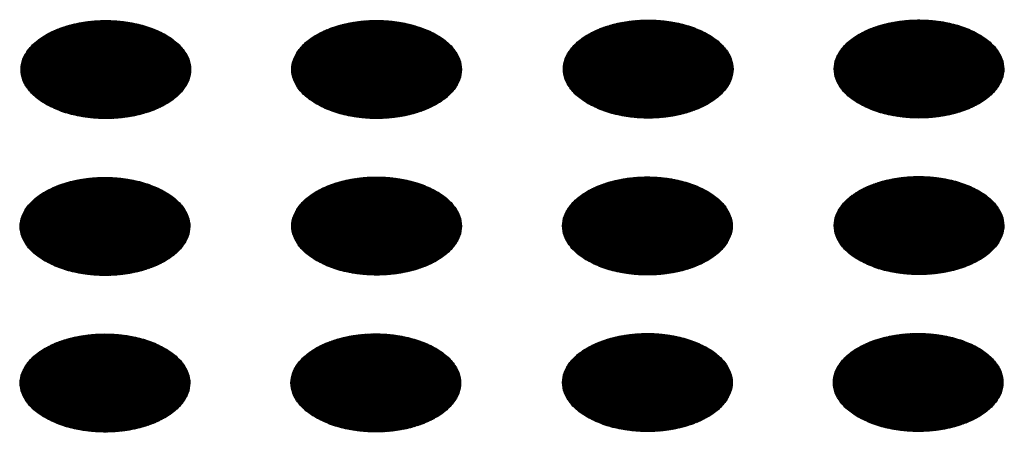
# Model space of a CAD drawing. Units: millimetres. Extents: x -15284 to -8913, y -1518 to 2954.
# Drawn here: x -9561 to -9528, y 309 to 323 of the extents above; entities that cross this region are included whole.
import ezdxf

# ---------------------------------------------------------------- set-up
doc = ezdxf.new("R2010")
doc.units = ezdxf.units.MM
doc.layers.add('1', color=7, linetype='Continuous')
pattern_1 = [(45, (0, 0), (-0.007071067812, 0.007071067812), [])]

msp = doc.modelspace()

# ---------------------------------------------------------------- hatches: boundary and pattern name
at = {"layer": '1', "linetype": 'Continuous'}
h = msp.add_hatch(dxfattribs=at)
h.set_pattern_fill('_USER', color=6, scale=0.01, angle=45, pattern_type=0)
h.set_pattern_definition(pattern_1)
edge = h.paths.add_edge_path()
edge.add_spline(control_points=[(-9559.768, 319.757), (-9559.617, 319.681), (-9559.302, 319.521), (-9558.774, 319.375), (-9558.208, 319.287), (-9557.621, 319.27), (-9557.041, 319.322), (-9556.492, 319.442), (-9555.997, 319.624), (-9555.576, 319.862), (-9555.246, 320.147), (-9555.023, 320.47), (-9554.922, 320.822), (-9554.956, 321.18), (-9555.12, 321.52), (-9555.398, 321.825), (-9555.776, 322.088), (-9556.236, 322.299), (-9556.761, 322.451), (-9557.329, 322.537), (-9557.915, 322.555), (-9558.495, 322.502), (-9559.044, 322.383), (-9559.54, 322.2), (-9559.961, 321.962), (-9560.29, 321.677), (-9560.513, 321.354), (-9560.614, 321.002), (-9560.58, 320.644), (-9560.416, 320.305), (-9560.139, 319.996), (-9559.897, 319.84), (-9559.768, 319.757)], knot_values=[0, 0, 0, 0, 0.507264, 1.056434, 1.634374, 2.225128, 2.811579, 3.376994, 3.906605, 4.389394, 4.820304, 5.203028, 5.552666, 5.894984, 6.258518, 6.664206, 7.121213, 7.628477, 8.177647, 8.755587, 9.346341, 9.932792, 10.498207, 11.027818, 11.510607, 11.941518, 12.324241, 12.67388, 13.016197, 13.379731, 13.78542, 14.242426, 14.242426, 14.242426, 14.242426], degree=3, periodic=0)
h = msp.add_hatch(dxfattribs=at)
h.set_pattern_fill('_USER', color=6, scale=0.01, angle=45, pattern_type=0)
h.set_pattern_definition(pattern_1)
edge = h.paths.add_edge_path()
edge.add_spline(control_points=[(-9550.735, 319.76), (-9550.584, 319.684), (-9550.269, 319.524), (-9549.742, 319.378), (-9549.175, 319.29), (-9548.588, 319.273), (-9548.008, 319.325), (-9547.459, 319.444), (-9546.964, 319.627), (-9546.543, 319.865), (-9546.213, 320.15), (-9545.99, 320.473), (-9545.889, 320.825), (-9545.923, 321.183), (-9546.087, 321.523), (-9546.366, 321.828), (-9546.743, 322.091), (-9547.204, 322.302), (-9547.729, 322.454), (-9548.296, 322.54), (-9548.882, 322.558), (-9549.462, 322.505), (-9550.011, 322.385), (-9550.507, 322.203), (-9550.928, 321.965), (-9551.257, 321.68), (-9551.481, 321.357), (-9551.581, 321.005), (-9551.547, 320.647), (-9551.383, 320.308), (-9551.107, 319.999), (-9550.864, 319.843), (-9550.735, 319.76)], knot_values=[0, 0, 0, 0, 0.507264, 1.056434, 1.634374, 2.225128, 2.811579, 3.376994, 3.906605, 4.389394, 4.820304, 5.203028, 5.552666, 5.894984, 6.258518, 6.664206, 7.121213, 7.628477, 8.177647, 8.755587, 9.346341, 9.932792, 10.498207, 11.027818, 11.510607, 11.941518, 12.324241, 12.67388, 13.016197, 13.379731, 13.78542, 14.242426, 14.242426, 14.242426, 14.242426], degree=3, periodic=0)
h = msp.add_hatch(dxfattribs=at)
h.set_pattern_fill('_USER', color=6, scale=0.01, angle=45, pattern_type=0)
h.set_pattern_definition(pattern_1)
edge = h.paths.add_edge_path()
edge.add_spline(control_points=[(-9541.675, 319.774), (-9541.523, 319.697), (-9541.209, 319.537), (-9540.681, 319.391), (-9540.114, 319.303), (-9539.528, 319.286), (-9538.948, 319.338), (-9538.399, 319.458), (-9537.903, 319.64), (-9537.482, 319.878), (-9537.153, 320.163), (-9536.929, 320.487), (-9536.829, 320.838), (-9536.863, 321.197), (-9537.027, 321.536), (-9537.305, 321.841), (-9537.682, 322.104), (-9538.143, 322.315), (-9538.668, 322.467), (-9539.235, 322.553), (-9539.822, 322.571), (-9540.402, 322.518), (-9540.951, 322.399), (-9541.446, 322.216), (-9541.867, 321.978), (-9542.197, 321.693), (-9542.42, 321.37), (-9542.521, 321.018), (-9542.487, 320.66), (-9542.322, 320.321), (-9542.046, 320.012), (-9541.803, 319.856), (-9541.675, 319.774)], knot_values=[0, 0, 0, 0, 0.507264, 1.056434, 1.634374, 2.225128, 2.811579, 3.376994, 3.906605, 4.389394, 4.820304, 5.203028, 5.552666, 5.894984, 6.258518, 6.664206, 7.121213, 7.628477, 8.177647, 8.755587, 9.346341, 9.932792, 10.498207, 11.027818, 11.510607, 11.941518, 12.324241, 12.67388, 13.016197, 13.379731, 13.78542, 14.242426, 14.242426, 14.242426, 14.242426], degree=3, periodic=0)
h = msp.add_hatch(dxfattribs=at)
h.set_pattern_fill('_USER', color=6, scale=0.01, angle=45, pattern_type=0)
h.set_pattern_definition(pattern_1)
edge = h.paths.add_edge_path()
edge.add_spline(control_points=[(-9532.642, 319.776), (-9532.491, 319.7), (-9532.176, 319.54), (-9531.648, 319.394), (-9531.081, 319.306), (-9530.495, 319.289), (-9529.915, 319.341), (-9529.366, 319.461), (-9528.87, 319.643), (-9528.449, 319.881), (-9528.12, 320.166), (-9527.897, 320.489), (-9527.796, 320.841), (-9527.83, 321.199), (-9527.994, 321.539), (-9528.272, 321.844), (-9528.649, 322.107), (-9529.11, 322.318), (-9529.635, 322.47), (-9530.203, 322.556), (-9530.789, 322.574), (-9531.369, 322.521), (-9531.918, 322.402), (-9532.413, 322.219), (-9532.834, 321.981), (-9533.164, 321.696), (-9533.387, 321.373), (-9533.488, 321.021), (-9533.454, 320.663), (-9533.289, 320.324), (-9533.013, 320.015), (-9532.77, 319.859), (-9532.642, 319.776)], knot_values=[0, 0, 0, 0, 0.507264, 1.056434, 1.634374, 2.225128, 2.811579, 3.376994, 3.906605, 4.389394, 4.820304, 5.203028, 5.552666, 5.894984, 6.258518, 6.664206, 7.121213, 7.628477, 8.177647, 8.755587, 9.346341, 9.932792, 10.498207, 11.027818, 11.510607, 11.941518, 12.324241, 12.67388, 13.016197, 13.379731, 13.78542, 14.242426, 14.242426, 14.242426, 14.242426], degree=3, periodic=0)
h = msp.add_hatch(dxfattribs=at)
h.set_pattern_fill('_USER', color=6, scale=0.01, angle=45, pattern_type=0)
h.set_pattern_definition(pattern_1)
edge = h.paths.add_edge_path()
edge.add_spline(control_points=[(-9559.796, 314.529), (-9559.645, 314.452), (-9559.33, 314.293), (-9558.802, 314.146), (-9558.235, 314.058), (-9557.649, 314.041), (-9557.069, 314.093), (-9556.52, 314.213), (-9556.025, 314.396), (-9555.604, 314.634), (-9555.274, 314.919), (-9555.051, 315.242), (-9554.95, 315.594), (-9554.984, 315.952), (-9555.148, 316.292), (-9555.426, 316.597), (-9555.804, 316.859), (-9556.264, 317.07), (-9556.789, 317.222), (-9557.357, 317.309), (-9557.943, 317.326), (-9558.523, 317.274), (-9559.072, 317.154), (-9559.567, 316.972), (-9559.989, 316.734), (-9560.318, 316.449), (-9560.541, 316.125), (-9560.642, 315.774), (-9560.608, 315.415), (-9560.444, 315.077), (-9560.167, 314.768), (-9559.925, 314.612), (-9559.796, 314.529)], knot_values=[0, 0, 0, 0, 0.507264, 1.056434, 1.634374, 2.225128, 2.811579, 3.376994, 3.906605, 4.389394, 4.820304, 5.203028, 5.552666, 5.894984, 6.258518, 6.664206, 7.121213, 7.628477, 8.177647, 8.755587, 9.346341, 9.932792, 10.498207, 11.027818, 11.510607, 11.941518, 12.324241, 12.67388, 13.016197, 13.379731, 13.78542, 14.242426, 14.242426, 14.242426, 14.242426], degree=3, periodic=0)
h = msp.add_hatch(dxfattribs=at)
h.set_pattern_fill('_USER', color=6, scale=0.01, angle=45, pattern_type=0)
h.set_pattern_definition(pattern_1)
edge = h.paths.add_edge_path()
edge.add_spline(control_points=[(-9550.735, 314.542), (-9550.584, 314.466), (-9550.269, 314.306), (-9549.742, 314.16), (-9549.175, 314.072), (-9548.588, 314.055), (-9548.008, 314.107), (-9547.459, 314.227), (-9546.964, 314.409), (-9546.543, 314.647), (-9546.213, 314.932), (-9545.99, 315.255), (-9545.889, 315.607), (-9545.923, 315.965), (-9546.087, 316.305), (-9546.366, 316.61), (-9546.743, 316.873), (-9547.204, 317.084), (-9547.729, 317.236), (-9548.296, 317.322), (-9548.882, 317.34), (-9549.462, 317.287), (-9550.011, 317.167), (-9550.507, 316.985), (-9550.928, 316.747), (-9551.257, 316.462), (-9551.481, 316.139), (-9551.581, 315.787), (-9551.547, 315.429), (-9551.383, 315.09), (-9551.107, 314.781), (-9550.864, 314.625), (-9550.735, 314.542)], knot_values=[0, 0, 0, 0, 0.507264, 1.056434, 1.634374, 2.225128, 2.811579, 3.376994, 3.906605, 4.389394, 4.820304, 5.203028, 5.552666, 5.894984, 6.258518, 6.664206, 7.121213, 7.628477, 8.177647, 8.755587, 9.346341, 9.932792, 10.498207, 11.027818, 11.510607, 11.941518, 12.324241, 12.67388, 13.016197, 13.379731, 13.78542, 14.242426, 14.242426, 14.242426, 14.242426], degree=3, periodic=0)
h = msp.add_hatch(dxfattribs=at)
h.set_pattern_fill('_USER', color=6, scale=0.01, angle=45, pattern_type=0)
h.set_pattern_definition(pattern_1)
edge = h.paths.add_edge_path()
edge.add_spline(control_points=[(-9541.703, 314.545), (-9541.551, 314.469), (-9541.237, 314.309), (-9540.709, 314.163), (-9540.142, 314.075), (-9539.556, 314.057), (-9538.976, 314.11), (-9538.427, 314.229), (-9537.931, 314.412), (-9537.51, 314.65), (-9537.18, 314.935), (-9536.957, 315.258), (-9536.856, 315.61), (-9536.891, 315.968), (-9537.055, 316.308), (-9537.333, 316.613), (-9537.71, 316.875), (-9538.171, 317.087), (-9538.696, 317.238), (-9539.263, 317.325), (-9539.85, 317.342), (-9540.429, 317.29), (-9540.979, 317.17), (-9541.474, 316.988), (-9541.895, 316.75), (-9542.225, 316.465), (-9542.448, 316.142), (-9542.549, 315.79), (-9542.515, 315.431), (-9542.35, 315.093), (-9542.074, 314.784), (-9541.831, 314.628), (-9541.703, 314.545)], knot_values=[0, 0, 0, 0, 0.507264, 1.056434, 1.634374, 2.225128, 2.811579, 3.376994, 3.906605, 4.389394, 4.820304, 5.203028, 5.552666, 5.894984, 6.258518, 6.664206, 7.121213, 7.628477, 8.177647, 8.755587, 9.346341, 9.932792, 10.498207, 11.027818, 11.510607, 11.941518, 12.324241, 12.67388, 13.016197, 13.379731, 13.78542, 14.242426, 14.242426, 14.242426, 14.242426], degree=3, periodic=0)
h = msp.add_hatch(dxfattribs=at)
h.set_pattern_fill('_USER', color=6, scale=0.01, angle=45, pattern_type=0)
h.set_pattern_definition(pattern_1)
edge = h.paths.add_edge_path()
edge.add_spline(control_points=[(-9532.642, 314.558), (-9532.491, 314.482), (-9532.176, 314.322), (-9531.648, 314.176), (-9531.081, 314.088), (-9530.495, 314.071), (-9529.915, 314.123), (-9529.366, 314.243), (-9528.87, 314.425), (-9528.449, 314.663), (-9528.12, 314.948), (-9527.897, 315.271), (-9527.796, 315.623), (-9527.83, 315.981), (-9527.994, 316.321), (-9528.272, 316.626), (-9528.649, 316.889), (-9529.11, 317.1), (-9529.635, 317.252), (-9530.203, 317.338), (-9530.789, 317.356), (-9531.369, 317.303), (-9531.918, 317.184), (-9532.413, 317.001), (-9532.834, 316.763), (-9533.164, 316.478), (-9533.387, 316.155), (-9533.488, 315.803), (-9533.454, 315.445), (-9533.289, 315.106), (-9533.013, 314.797), (-9532.77, 314.641), (-9532.642, 314.558)], knot_values=[0, 0, 0, 0, 0.507264, 1.056434, 1.634374, 2.225128, 2.811579, 3.376994, 3.906605, 4.389394, 4.820304, 5.203028, 5.552666, 5.894984, 6.258518, 6.664206, 7.121213, 7.628477, 8.177647, 8.755587, 9.346341, 9.932792, 10.498207, 11.027818, 11.510607, 11.941518, 12.324241, 12.67388, 13.016197, 13.379731, 13.78542, 14.242426, 14.242426, 14.242426, 14.242426], degree=3, periodic=0)
h = msp.add_hatch(dxfattribs=at)
h.set_pattern_fill('_USER', color=6, scale=0.01, angle=45, pattern_type=0)
h.set_pattern_definition(pattern_1)
edge = h.paths.add_edge_path()
edge.add_spline(control_points=[(-9559.796, 309.311), (-9559.645, 309.235), (-9559.33, 309.075), (-9558.802, 308.928), (-9558.235, 308.84), (-9557.649, 308.823), (-9557.069, 308.875), (-9556.52, 308.995), (-9556.025, 309.178), (-9555.604, 309.416), (-9555.274, 309.701), (-9555.051, 310.024), (-9554.95, 310.376), (-9554.984, 310.734), (-9555.148, 311.074), (-9555.426, 311.379), (-9555.804, 311.641), (-9556.264, 311.853), (-9556.789, 312.004), (-9557.357, 312.091), (-9557.943, 312.108), (-9558.523, 312.056), (-9559.072, 311.936), (-9559.567, 311.754), (-9559.989, 311.516), (-9560.318, 311.231), (-9560.541, 310.907), (-9560.642, 310.556), (-9560.608, 310.197), (-9560.444, 309.859), (-9560.167, 309.55), (-9559.925, 309.394), (-9559.796, 309.311)], knot_values=[0, 0, 0, 0, 0.507264, 1.056434, 1.634374, 2.225128, 2.811579, 3.376994, 3.906605, 4.389394, 4.820304, 5.203028, 5.552666, 5.894984, 6.258518, 6.664206, 7.121213, 7.628477, 8.177647, 8.755587, 9.346341, 9.932792, 10.498207, 11.027818, 11.510607, 11.941518, 12.324241, 12.67388, 13.016197, 13.379731, 13.78542, 14.242426, 14.242426, 14.242426, 14.242426], degree=3, periodic=0)
h = msp.add_hatch(dxfattribs=at)
h.set_pattern_fill('_USER', color=6, scale=0.01, angle=45, pattern_type=0)
h.set_pattern_definition(pattern_1)
edge = h.paths.add_edge_path()
edge.add_spline(control_points=[(-9550.763, 309.314), (-9550.612, 309.237), (-9550.297, 309.078), (-9549.769, 308.931), (-9549.203, 308.843), (-9548.616, 308.826), (-9548.036, 308.878), (-9547.487, 308.998), (-9546.992, 309.181), (-9546.571, 309.418), (-9546.241, 309.703), (-9546.018, 310.027), (-9545.917, 310.379), (-9545.951, 310.737), (-9546.115, 311.076), (-9546.394, 311.382), (-9546.771, 311.644), (-9547.231, 311.855), (-9547.756, 312.007), (-9548.324, 312.094), (-9548.91, 312.111), (-9549.49, 312.059), (-9550.039, 311.939), (-9550.535, 311.757), (-9550.956, 311.519), (-9551.285, 311.234), (-9551.509, 310.91), (-9551.609, 310.559), (-9551.575, 310.2), (-9551.411, 309.862), (-9551.134, 309.553), (-9550.892, 309.397), (-9550.763, 309.314)], knot_values=[0, 0, 0, 0, 0.507264, 1.056434, 1.634374, 2.225128, 2.811579, 3.376994, 3.906605, 4.389394, 4.820304, 5.203028, 5.552666, 5.894984, 6.258518, 6.664206, 7.121213, 7.628477, 8.177647, 8.755587, 9.346341, 9.932792, 10.498207, 11.027818, 11.510607, 11.941518, 12.324241, 12.67388, 13.016197, 13.379731, 13.78542, 14.242426, 14.242426, 14.242426, 14.242426], degree=3, periodic=0)
h = msp.add_hatch(dxfattribs=at)
h.set_pattern_fill('_USER', color=6, scale=0.01, angle=45, pattern_type=0)
h.set_pattern_definition(pattern_1)
edge = h.paths.add_edge_path()
edge.add_spline(control_points=[(-9541.703, 309.327), (-9541.551, 309.251), (-9541.237, 309.091), (-9540.709, 308.945), (-9540.142, 308.857), (-9539.556, 308.839), (-9538.976, 308.892), (-9538.427, 309.011), (-9537.931, 309.194), (-9537.51, 309.432), (-9537.18, 309.717), (-9536.957, 310.04), (-9536.856, 310.392), (-9536.891, 310.75), (-9537.055, 311.09), (-9537.333, 311.395), (-9537.71, 311.658), (-9538.171, 311.869), (-9538.696, 312.02), (-9539.263, 312.107), (-9539.85, 312.124), (-9540.429, 312.072), (-9540.979, 311.952), (-9541.474, 311.77), (-9541.895, 311.532), (-9542.225, 311.247), (-9542.448, 310.924), (-9542.549, 310.572), (-9542.515, 310.213), (-9542.35, 309.875), (-9542.074, 309.566), (-9541.831, 309.41), (-9541.703, 309.327)], knot_values=[0, 0, 0, 0, 0.507264, 1.056434, 1.634374, 2.225128, 2.811579, 3.376994, 3.906605, 4.389394, 4.820304, 5.203028, 5.552666, 5.894984, 6.258518, 6.664206, 7.121213, 7.628477, 8.177647, 8.755587, 9.346341, 9.932792, 10.498207, 11.027818, 11.510607, 11.941518, 12.324241, 12.67388, 13.016197, 13.379731, 13.78542, 14.242426, 14.242426, 14.242426, 14.242426], degree=3, periodic=0)
h = msp.add_hatch(dxfattribs=at)
h.set_pattern_fill('_USER', color=6, scale=0.01, angle=45, pattern_type=0)
h.set_pattern_definition(pattern_1)
edge = h.paths.add_edge_path()
edge.add_spline(control_points=[(-9532.67, 309.33), (-9532.519, 309.254), (-9532.204, 309.094), (-9531.676, 308.947), (-9531.109, 308.859), (-9530.523, 308.842), (-9529.943, 308.895), (-9529.394, 309.014), (-9528.898, 309.197), (-9528.477, 309.435), (-9528.148, 309.72), (-9527.925, 310.043), (-9527.824, 310.395), (-9527.858, 310.753), (-9528.022, 311.093), (-9528.3, 311.398), (-9528.677, 311.66), (-9529.138, 311.872), (-9529.663, 312.023), (-9530.231, 312.11), (-9530.817, 312.127), (-9531.397, 312.075), (-9531.946, 311.955), (-9532.441, 311.773), (-9532.862, 311.535), (-9533.192, 311.25), (-9533.415, 310.926), (-9533.516, 310.575), (-9533.482, 310.216), (-9533.317, 309.878), (-9533.041, 309.569), (-9532.798, 309.413), (-9532.67, 309.33)], knot_values=[0, 0, 0, 0, 0.507264, 1.056434, 1.634374, 2.225128, 2.811579, 3.376994, 3.906605, 4.389394, 4.820304, 5.203028, 5.552666, 5.894984, 6.258518, 6.664206, 7.121213, 7.628477, 8.177647, 8.755587, 9.346341, 9.932792, 10.498207, 11.027818, 11.510607, 11.941518, 12.324241, 12.67388, 13.016197, 13.379731, 13.78542, 14.242426, 14.242426, 14.242426, 14.242426], degree=3, periodic=0)

# ---------------------------------------------------------------- linework, layer by layer
at = {"color": 250, "linetype": 'Continuous'}
for points in [[(-9550.735, 319.76), (-9550.276, 319.545), (-9549.749, 319.39), (-9549.178, 319.302), (-9548.587, 319.284), (-9548.003, 319.338), (-9547.451, 319.46), (-9546.955, 319.646), (-9546.537, 319.887), (-9546.215, 320.174), (-9546.003, 320.492), (-9545.911, 320.83), (-9545.942, 321.17), (-9546.095, 321.5), (-9546.363, 321.804), (-9546.735, 322.07), (-9547.195, 322.284), (-9547.722, 322.439), (-9548.293, 322.528), (-9548.883, 322.546), (-9549.467, 322.492), (-9550.019, 322.37), (-9550.515, 322.184), (-9550.933, 321.943), (-9551.255, 321.656), (-9551.467, 321.338), (-9551.56, 321), (-9551.529, 320.66), (-9551.376, 320.33), (-9551.107, 320.026), (-9550.735, 319.76)], [(-9541.675, 319.774), (-9541.215, 319.559), (-9540.688, 319.404), (-9540.117, 319.315), (-9539.527, 319.297), (-9538.943, 319.351), (-9538.391, 319.473), (-9537.895, 319.659), (-9537.477, 319.901), (-9537.155, 320.187), (-9536.943, 320.506), (-9536.85, 320.843), (-9536.881, 321.184), (-9537.034, 321.513), (-9537.303, 321.818), (-9537.675, 322.083), (-9538.134, 322.298), (-9538.661, 322.453), (-9539.232, 322.541), (-9539.823, 322.559), (-9540.407, 322.506), (-9540.959, 322.383), (-9541.455, 322.197), (-9541.873, 321.956), (-9542.195, 321.67), (-9542.407, 321.351), (-9542.499, 321.014), (-9542.468, 320.673), (-9542.315, 320.343), (-9542.047, 320.039), (-9541.675, 319.774)], [(-9532.642, 319.776), (-9532.182, 319.562), (-9531.655, 319.407), (-9531.084, 319.318), (-9530.494, 319.3), (-9529.91, 319.354), (-9529.358, 319.476), (-9528.862, 319.662), (-9528.444, 319.903), (-9528.122, 320.19), (-9527.91, 320.508), (-9527.817, 320.846), (-9527.848, 321.187), (-9528.001, 321.516), (-9528.27, 321.82), (-9528.642, 322.086), (-9529.101, 322.301), (-9529.628, 322.456), (-9530.199, 322.544), (-9530.79, 322.562), (-9531.374, 322.508), (-9531.926, 322.386), (-9532.422, 322.2), (-9532.84, 321.959), (-9533.162, 321.672), (-9533.374, 321.354), (-9533.466, 321.017), (-9533.435, 320.676), (-9533.282, 320.346), (-9533.014, 320.042), (-9532.642, 319.776)], [(-9559.768, 319.757), (-9559.309, 319.543), (-9558.782, 319.388), (-9558.211, 319.299), (-9557.62, 319.281), (-9557.036, 319.335), (-9556.484, 319.457), (-9555.988, 319.643), (-9555.57, 319.884), (-9555.248, 320.171), (-9555.036, 320.489), (-9554.944, 320.827), (-9554.975, 321.168), (-9555.128, 321.497), (-9555.396, 321.801), (-9555.768, 322.067), (-9556.228, 322.282), (-9556.755, 322.437), (-9557.326, 322.525), (-9557.916, 322.543), (-9558.5, 322.489), (-9559.052, 322.367), (-9559.548, 322.181), (-9559.966, 321.94), (-9560.288, 321.653), (-9560.5, 321.335), (-9560.593, 320.998), (-9560.562, 320.657), (-9560.409, 320.327), (-9560.14, 320.023), (-9559.768, 319.757)], [(-9559.796, 314.529), (-9559.337, 314.314), (-9558.81, 314.159), (-9558.239, 314.071), (-9557.648, 314.053), (-9557.064, 314.106), (-9556.512, 314.229), (-9556.016, 314.415), (-9555.598, 314.656), (-9555.276, 314.942), (-9555.064, 315.261), (-9554.972, 315.598), (-9555.002, 315.939), (-9555.156, 316.269), (-9555.424, 316.573), (-9555.796, 316.838), (-9556.256, 317.053), (-9556.782, 317.208), (-9557.354, 317.297), (-9557.944, 317.315), (-9558.528, 317.261), (-9559.08, 317.139), (-9559.576, 316.953), (-9559.994, 316.711), (-9560.316, 316.425), (-9560.528, 316.106), (-9560.621, 315.769), (-9560.59, 315.428), (-9560.437, 315.099), (-9560.168, 314.794), (-9559.796, 314.529)], [(-9550.735, 314.542), (-9550.276, 314.327), (-9549.749, 314.172), (-9549.178, 314.084), (-9548.587, 314.066), (-9548.003, 314.12), (-9547.451, 314.242), (-9546.955, 314.428), (-9546.537, 314.669), (-9546.215, 314.956), (-9546.003, 315.274), (-9545.911, 315.612), (-9545.942, 315.952), (-9546.095, 316.282), (-9546.363, 316.586), (-9546.735, 316.852), (-9547.195, 317.067), (-9547.722, 317.222), (-9548.293, 317.31), (-9548.883, 317.328), (-9549.467, 317.274), (-9550.019, 317.152), (-9550.515, 316.966), (-9550.933, 316.725), (-9551.255, 316.438), (-9551.467, 316.12), (-9551.56, 315.782), (-9551.529, 315.442), (-9551.376, 315.112), (-9551.107, 314.808), (-9550.735, 314.542)], [(-9541.703, 314.545), (-9541.243, 314.33), (-9540.716, 314.175), (-9540.145, 314.087), (-9539.555, 314.069), (-9538.971, 314.123), (-9538.419, 314.245), (-9537.923, 314.431), (-9537.505, 314.672), (-9537.182, 314.959), (-9536.971, 315.277), (-9536.878, 315.614), (-9536.909, 315.955), (-9537.062, 316.285), (-9537.33, 316.589), (-9537.703, 316.855), (-9538.162, 317.069), (-9538.689, 317.224), (-9539.26, 317.313), (-9539.851, 317.331), (-9540.435, 317.277), (-9540.987, 317.155), (-9541.483, 316.969), (-9541.901, 316.728), (-9542.223, 316.441), (-9542.435, 316.123), (-9542.527, 315.785), (-9542.496, 315.444), (-9542.343, 315.115), (-9542.075, 314.811), (-9541.703, 314.545)], [(-9532.642, 314.558), (-9532.182, 314.344), (-9531.655, 314.189), (-9531.084, 314.1), (-9530.494, 314.082), (-9529.91, 314.136), (-9529.358, 314.258), (-9528.862, 314.444), (-9528.444, 314.685), (-9528.122, 314.972), (-9527.91, 315.29), (-9527.817, 315.628), (-9527.848, 315.969), (-9528.001, 316.298), (-9528.27, 316.602), (-9528.642, 316.868), (-9529.101, 317.083), (-9529.628, 317.238), (-9530.199, 317.326), (-9530.79, 317.344), (-9531.374, 317.29), (-9531.926, 317.168), (-9532.422, 316.982), (-9532.84, 316.741), (-9533.162, 316.454), (-9533.374, 316.136), (-9533.466, 315.799), (-9533.435, 315.458), (-9533.282, 315.128), (-9533.014, 314.824), (-9532.642, 314.558)], [(-9559.796, 309.311), (-9559.337, 309.096), (-9558.81, 308.941), (-9558.239, 308.853), (-9557.648, 308.835), (-9557.064, 308.888), (-9556.512, 309.011), (-9556.016, 309.197), (-9555.598, 309.438), (-9555.276, 309.724), (-9555.064, 310.043), (-9554.972, 310.38), (-9555.002, 310.721), (-9555.156, 311.051), (-9555.424, 311.355), (-9555.796, 311.62), (-9556.256, 311.835), (-9556.782, 311.99), (-9557.354, 312.079), (-9557.944, 312.097), (-9558.528, 312.043), (-9559.08, 311.921), (-9559.576, 311.735), (-9559.994, 311.493), (-9560.316, 311.207), (-9560.528, 310.888), (-9560.621, 310.551), (-9560.59, 310.21), (-9560.437, 309.881), (-9560.168, 309.576), (-9559.796, 309.311)], [(-9550.763, 309.314), (-9550.304, 309.099), (-9549.777, 308.944), (-9549.206, 308.856), (-9548.615, 308.838), (-9548.031, 308.891), (-9547.479, 309.014), (-9546.983, 309.2), (-9546.565, 309.441), (-9546.243, 309.727), (-9546.031, 310.046), (-9545.939, 310.383), (-9545.97, 310.724), (-9546.123, 311.054), (-9546.391, 311.358), (-9546.763, 311.623), (-9547.223, 311.838), (-9547.75, 311.993), (-9548.321, 312.082), (-9548.911, 312.099), (-9549.495, 312.046), (-9550.047, 311.924), (-9550.543, 311.738), (-9550.961, 311.496), (-9551.283, 311.21), (-9551.495, 310.891), (-9551.588, 310.554), (-9551.557, 310.213), (-9551.404, 309.883), (-9551.135, 309.579), (-9550.763, 309.314)], [(-9541.703, 309.327), (-9541.243, 309.112), (-9540.716, 308.957), (-9540.145, 308.869), (-9539.555, 308.851), (-9538.971, 308.905), (-9538.419, 309.027), (-9537.923, 309.213), (-9537.505, 309.454), (-9537.182, 309.741), (-9536.971, 310.059), (-9536.878, 310.396), (-9536.909, 310.737), (-9537.062, 311.067), (-9537.33, 311.371), (-9537.703, 311.637), (-9538.162, 311.851), (-9538.689, 312.006), (-9539.26, 312.095), (-9539.851, 312.113), (-9540.435, 312.059), (-9540.987, 311.937), (-9541.483, 311.751), (-9541.901, 311.51), (-9542.223, 311.223), (-9542.435, 310.905), (-9542.527, 310.567), (-9542.496, 310.226), (-9542.343, 309.897), (-9542.075, 309.593), (-9541.703, 309.327)], [(-9532.67, 309.33), (-9532.21, 309.115), (-9531.683, 308.96), (-9531.112, 308.872), (-9530.522, 308.854), (-9529.938, 308.907), (-9529.386, 309.03), (-9528.89, 309.216), (-9528.472, 309.457), (-9528.15, 309.743), (-9527.938, 310.062), (-9527.845, 310.399), (-9527.876, 310.74), (-9528.029, 311.07), (-9528.298, 311.374), (-9528.67, 311.64), (-9529.129, 311.854), (-9529.656, 312.009), (-9530.227, 312.098), (-9530.818, 312.116), (-9531.402, 312.062), (-9531.954, 311.94), (-9532.45, 311.754), (-9532.868, 311.512), (-9533.19, 311.226), (-9533.402, 310.907), (-9533.494, 310.57), (-9533.463, 310.229), (-9533.31, 309.9), (-9533.042, 309.595), (-9532.67, 309.33)]]:
    msp.add_spline(points, degree=3, dxfattribs=at)

doc.saveas('drawing.dxf')
